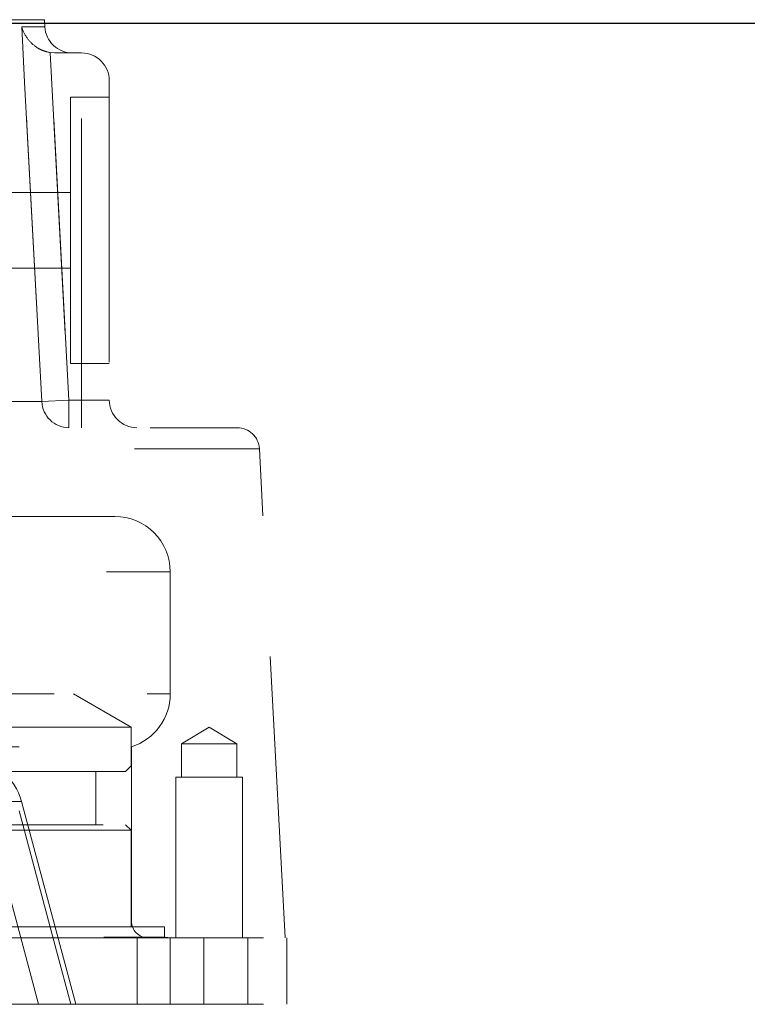
# Model space of a CAD drawing. Units: millimetres. Extents: x 80 to 8320, y 80 to 5860.
# Drawn here: x 4598 to 4664, y 1597 to 1686 of the extents above; entities that cross this region are included whole.
import ezdxf

# ---------------------------------------------------------------- set-up
doc = ezdxf.new("R2010")
doc.units = ezdxf.units.MM
doc.header["$LTSCALE"] = 20
doc.linetypes.add('SLD-Dashed', pattern=[1.905, 1.27, -0.635])
doc.linetypes.add('SLD-Solid', pattern=[0])

msp = doc.modelspace()

# ---------------------------------------------------------------- linework, layer by layer
at = {"color": 7, "linetype": 'SLD-Dashed', "lineweight": 18}
for p, q in [((4513.455, 1685.59), (4600.613, 1685.59)), ((4600.646, 1684.959), (4600.613, 1685.59)), ((4598.56, 1684.959), (4600.646, 1684.959)), ((4601.516, 1682.59), (4601.129, 1682.619)), ((4601.516, 1682.59), (4603.955, 1682.59)), ((4603.955, 1651.29), (4603.955, 1682.59)), ((4606.455, 1680.09), (4606.455, 1651.29)), ((4602.955, 1678.59), (4602.955, 1654.59)), ((4606.455, 1678.59), (4602.955, 1678.59)), ((4602.955, 1669.99), (4589.977, 1669.99)), ((4589.624, 1663.19), (4602.955, 1663.19)), ((4602.955, 1654.59), (4606.455, 1654.59)), ((4600.372, 1651.159), (4571.724, 1651.159)), ((4571.724, 1651.159), (4600.372, 1651.159)), ((4600.372, 1651.159), (4602.811, 1651.29)), ((4602.811, 1651.29), (4600.372, 1651.159)), ((4602.811, 1648.79), (4602.811, 1651.29)), ((4602.811, 1651.29), (4603.955, 1651.29)), ((4602.811, 1651.29), (4602.811, 1648.79)), ((4603.955, 1648.79), (4603.955, 1651.29)), ((4606.455, 1651.29), (4603.955, 1651.29)), ((4603.955, 1651.29), (4606.455, 1651.29)), ((4603.955, 1651.29), (4603.955, 1648.79)), ((4572.033, 1648.79), (4617.99, 1648.79)), ((4570.63, 1646.894), (4619.943, 1646.894)), ((4622.298, 1602.79), (4619.987, 1646.894)), ((4606.955, 1640.79), (4428.574, 1640.79)), ((4415.705, 1635.79), (4611.926, 1635.79)), ((4611.955, 1624.79), (4611.955, 1635.79)), ((4419.383, 1624.79), (4611.927, 1624.79)), ((4423.677, 1624.79), (4603.234, 1624.79)), ((4608.43, 1621.79), (4603.234, 1624.79)), ((4608.43, 1621.79), (4465.968, 1621.79)), ((4608.43, 1618.29), (4608.43, 1621.79)), ((4615.455, 1621.792), (4612.955, 1620.29)), ((4617.955, 1620.29), (4615.455, 1621.792)), ((4420.52, 1620.02), (4608.455, 1620.02)), ((4608.455, 1604.29), (4608.455, 1620.02)), ((4617.955, 1620.29), (4612.955, 1620.29)), ((4612.955, 1620.29), (4612.955, 1617.29)), ((4617.955, 1617.29), (4617.955, 1620.29)), ((4418.48, 1618.29), (4608.43, 1618.29)), ((4607.93, 1617.79), (4608.43, 1618.29)), ((4607.93, 1617.79), (4418.98, 1617.79)), ((4605.23, 1612.99), (4605.23, 1617.79)), ((4618.455, 1617.29), (4612.455, 1617.29)), ((4612.455, 1617.29), (4612.455, 1602.79)), ((4618.455, 1602.79), (4618.455, 1617.29)), ((4548.234, 1615.084), (4598.517, 1615.084)), ((4603.455, 1596.79), (4598.554, 1615.084)), ((4595.6, 1613.583), (4600.078, 1596.79)), ((4466.218, 1612.99), (4607.93, 1612.99)), ((4608.43, 1612.49), (4607.93, 1612.99)), ((4608.43, 1612.49), (4465.968, 1612.49)), ((4608.43, 1603.79), (4608.43, 1612.49)), ((4418.466, 1604.29), (4608.444, 1604.29)), ((4611.43, 1603.79), (4464.468, 1603.79)), ((4611.43, 1602.836), (4611.43, 1603.79)), ((4404.455, 1602.79), (4622.455, 1602.79)), ((4415.48, 1602.836), (4611.43, 1602.836)), ((4608.98, 1602.79), (4608.98, 1596.79)), ((4611.955, 1602.79), (4611.955, 1596.79)), ((4614.98, 1596.79), (4614.98, 1602.79)), ((4618.955, 1596.79), (4618.955, 1602.79)), ((4622.455, 1596.79), (4622.455, 1602.79)), ((4404.455, 1596.79), (4622.455, 1596.79))]:
    msp.add_line(p, q, dxfattribs=at)
at = {"color": 7, "linetype": 'SLD-Solid', "lineweight": 25}
msp.add_line((4134.589, 1685.29), (5114.955, 1685.29), dxfattribs=at)
at = {"color": 7, "linetype": 'SLD-Dashed', "lineweight": 18, "flags": 128}
for points in [[(4598.56, 1684.959), (4598.828, 1679.966), (4599.898, 1659.995), (4600.372, 1651.159)], [(4600.372, 1651.159), (4600.104, 1656.152), (4599.034, 1676.123), (4598.56, 1684.959)], [(4601.129, 1682.619), (4601.131, 1682.59), (4602.811, 1651.29)], [(4602.811, 1651.29), (4601.131, 1682.59), (4601.129, 1682.619)], [(4602.985, 1596.79), (4601.697, 1601.619), (4598.328, 1614.252)]]:
    msp.add_lwpolyline(points, dxfattribs=at)
at = {"color": 7, "linetype": 'SLD-Dashed', "lineweight": 18}
for centre, radius, start, end in [((4603.142, 1685.09), 2.5, 183, 270), ((4603.955, 1680.09), 2.5, 0, 90), ((4602.838, 1651.258), 2.468, 182.29612, 269.37217), ((4608.955, 1651.29), 2.5, 180, 270), ((4617.99, 1646.79), 2, 3, 90), ((4606.955, 1635.79), 5, 0, 90), ((4606.955, 1624.79), 5, 287.4576, 0), ((4593.724, 1613.79), 5, 15, 90), ((4609.955, 1604.29), 1.5, 180, 270), ((4611.955, 1605.79), 3, 259.92134, 270)]:
    msp.add_arc(centre, radius, start, end, dxfattribs=at)
msp.add_open_spline([(4601.129, 1682.619), (4600.879, 1682.679), (4600.379, 1682.799), (4599.637, 1683.259), (4598.951, 1683.974), (4598.654, 1684.61), (4598.561, 1684.957), (4598.56, 1684.959)], degree=3, knots=[0, 0, 0, 0, 0.181543, 0.361612, 0.652444, 0.997637, 1, 1, 1, 1], dxfattribs=at)

doc.saveas('drawing.dxf')
